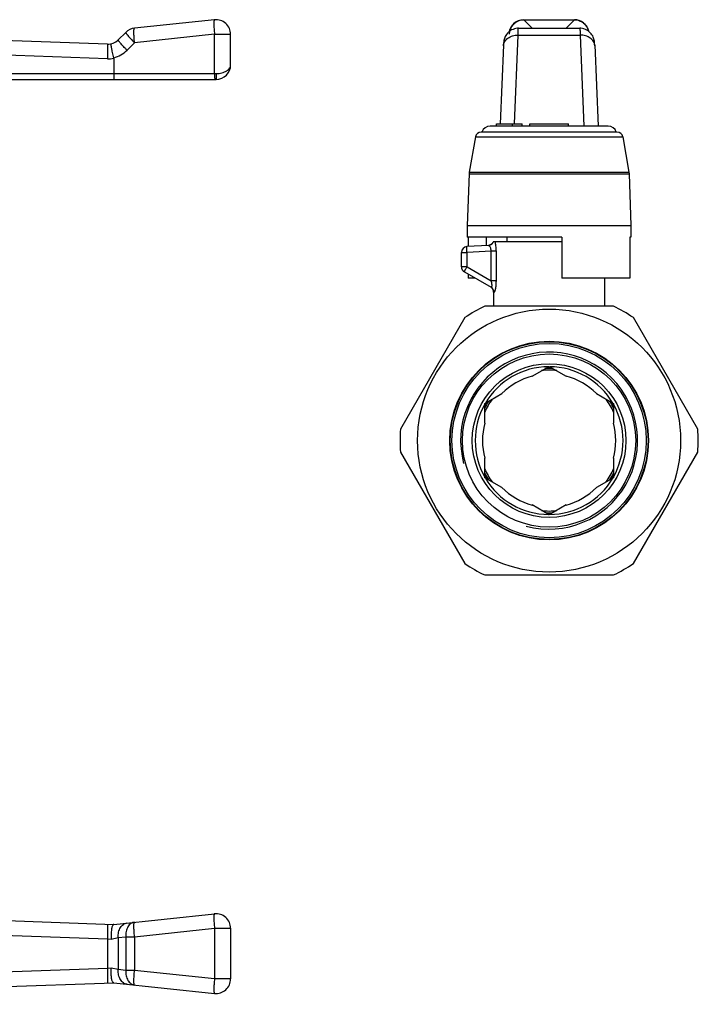
# Model space of a CAD drawing. Units: millimetres. Extents: x 73 to 357, y 71 to 256.
# Drawn here: x 241 to 357, y 88 to 256 of the extents above; entities that cross this region are included whole.
import ezdxf

# ---------------------------------------------------------------- set-up
doc = ezdxf.new("R2010")
doc.units = ezdxf.units.MM
doc.header["$LTSCALE"] = 23.1
doc.layers.get('0').update_dxf_attribs({"linetype": 'CONTINUOUS'})
doc.layers.add('ALL_ASSEM_MEMBER', color=7, linetype='CONTINUOUS')

# ---------------------------------------------------------------- blocks, each defined once
blk = doc.blocks.new('A1')
at = {"layer": 'ALL_ASSEM_MEMBER', "color": 7, "linetype": 'Continuous'}
for p, q in [((274.2, 256.01), (260.52, 254.57)), ((259.01, 253.85), (257.73, 252.57)), ((274.2, 253.52), (260.52, 252.09)), ((274.2, 253.52), (276.96, 253.52)), ((274.2, 246.8), (274.2, 253.52)), ((276.96, 248.3), (276.96, 253.52)), ((255.87, 249.34), (178.3, 252.05)), ((255.87, 251.84), (238.03, 252.46)), ((260.52, 252.09), (259.23, 250.8)), ((256.96, 249.42), (256.96, 246.8)), ((180.06, 246.8), (274.46, 246.8)), ((274.46, 246.8), (274.46, 245.8)), ((180.03, 245.8), (274.46, 245.8))]:
    blk.add_line(p, q, dxfattribs=at)
for centre, radius, start, end in [((260.78, 252.09), 2.5, 96, 135), ((274.46, 253.52), 2.5, 0, 96), ((255.96, 254.34), 2.5, 267.9994, 315.0023), ((256.04, 254.35), 5.02, 268.019, 280.4891), ((255.7, 254.34), 5, 284.5044, 314.9997), ((256.61, 249.42), 0.35, 359.9647, 12.4241), ((274.46, 248.3), 2.5, 270, 360)]:
    blk.add_arc(centre, radius, start, end, dxfattribs=at)
for points, knots in [([(260.52, 252.09), (260.5, 252.25), (260.47, 252.56), (260.44, 253.02), (260.42, 253.44), (260.41, 253.76), (260.41, 253.99), (260.42, 254.14), (260.42, 254.26), (260.44, 254.37), (260.45, 254.45), (260.47, 254.51), (260.48, 254.54), (260.49, 254.56), (260.51, 254.57), (260.52, 254.57)], [0, 0, 0, 0, 0.192436, 0.377238, 0.547522, 0.696938, 0.76207, 0.820014, 0.870266, 0.912421, 0.946206, 0.971549, 0.98116, 0.988888, 1, 1, 1, 1]), ([(274.2, 256.01), (274.19, 256.01), (274.17, 256), (274.16, 255.98), (274.14, 255.95), (274.13, 255.89), (274.11, 255.81), (274.1, 255.7), (274.09, 255.58), (274.09, 255.43), (274.09, 255.2), (274.09, 254.88), (274.12, 254.46), (274.15, 254), (274.18, 253.68), (274.2, 253.52)], [0, 0, 0, 0, 0.011113, 0.01884, 0.028451, 0.053794, 0.08758, 0.129735, 0.179987, 0.237932, 0.303064, 0.452482, 0.622765, 0.80757, 1, 1, 1, 1]), ([(259.01, 253.85), (259.01, 253.85), (259, 253.83), (259.01, 253.82), (259.02, 253.79), (259.05, 253.74), (259.09, 253.68), (259.14, 253.6), (259.25, 253.47), (259.41, 253.28), (259.63, 253.02), (259.9, 252.72), (260.2, 252.41), (260.41, 252.2), (260.52, 252.09)], [0, 0, 0, 0, 0.008754, 0.015652, 0.024585, 0.048851, 0.081763, 0.123176, 0.1728, 0.295018, 0.444342, 0.615657, 0.803033, 1, 1, 1, 1]), ([(255.87, 251.84), (255.87, 251.84), (255.88, 251.83), (255.88, 251.82), (255.89, 251.78), (255.89, 251.72), (255.9, 251.64), (255.9, 251.54), (255.9, 251.41), (255.91, 251.26), (255.91, 251.1), (255.91, 250.92), (255.9, 250.65), (255.9, 250.28), (255.89, 249.82), (255.88, 249.5), (255.87, 249.34)], [0, 0, 0, 0, 0.002088, 0.006072, 0.020823, 0.044831, 0.077958, 0.119914, 0.170314, 0.228681, 0.294457, 0.367019, 0.445666, 0.618158, 0.805318, 1, 1, 1, 1]), ([(256.95, 249.5), (256.91, 249.65), (256.85, 249.96), (256.75, 250.4), (256.68, 250.75), (256.63, 251.01), (256.6, 251.19), (256.57, 251.34), (256.54, 251.48), (256.53, 251.6), (256.51, 251.7), (256.5, 251.78), (256.49, 251.84), (256.49, 251.88), (256.5, 251.89), (256.5, 251.9), (256.5, 251.9)], [0, 0, 0, 0, 0.196207, 0.384171, 0.556857, 0.635409, 0.707772, 0.773267, 0.831294, 0.881325, 0.922913, 0.955706, 0.979445, 0.994016, 0.997946, 1, 1, 1, 1]), ([(259.23, 250.8), (259.12, 250.91), (258.91, 251.12), (258.62, 251.44), (258.35, 251.73), (258.12, 251.99), (257.96, 252.18), (257.86, 252.31), (257.8, 252.39), (257.76, 252.46), (257.74, 252.5), (257.72, 252.53), (257.72, 252.55), (257.72, 252.56), (257.73, 252.57)], [0, 0, 0, 0, 0.196968, 0.384344, 0.555658, 0.704982, 0.8272, 0.876824, 0.918237, 0.951149, 0.975415, 0.984348, 0.991246, 1, 1, 1, 1]), ([(274.46, 246.8), (274.8, 246.8), (275.3, 246.86), (275.91, 247.07), (276.28, 247.26), (276.58, 247.49), (276.79, 247.75), (276.93, 248.02), (276.96, 248.21), (276.96, 248.3)], [0, 0, 0, 0, 0.324039, 0.47056, 0.602096, 0.718362, 0.82101, 0.913327, 1, 1, 1, 1]), ([(256.96, 246.8), (256.96, 246.74), (256.96, 246.61), (256.96, 246.42), (256.96, 246.25), (256.97, 246.12), (256.97, 246.03), (256.97, 245.97), (256.97, 245.92), (256.98, 245.88), (256.98, 245.85), (256.98, 245.82), (256.99, 245.81), (256.99, 245.8), (256.99, 245.8), (256.99, 245.8)], [0, 0, 0, 0, 0.19484, 0.38215, 0.55471, 0.705897, 0.771631, 0.829947, 0.880281, 0.922179, 0.955245, 0.979212, 0.993933, 0.997912, 1, 1, 1, 1]), ([(274.2, 246.8), (274.2, 246.67), (274.2, 246.49), (274.21, 246.25), (274.22, 246.1), (274.24, 245.99), (274.25, 245.92), (274.26, 245.88), (274.27, 245.85), (274.28, 245.82), (274.29, 245.81), (274.3, 245.8), (274.3, 245.8)], [0, 0, 0, 0, 0.376449, 0.546748, 0.696331, 0.819629, 0.869994, 0.912259, 0.946129, 0.971545, 0.988869, 1, 1, 1, 1])]:
    blk.add_open_spline(points, degree=3, knots=knots, dxfattribs=at)
blk = doc.blocks.new('A2')
at = {"layer": 'ALL_ASSEM_MEMBER', "color": 7, "linetype": 'Continuous'}
for p, q in [((151.54, 104.9), (256.96, 101.22)), ((256.95, 101.22), (274.2, 103.03)), ((260.52, 99.11), (274.2, 100.54)), ((274.2, 100.54), (276.96, 100.54)), ((274.2, 100.54), (274.2, 91.89)), ((276.96, 100.54), (276.96, 91.89)), ((238.03, 99.38), (255.87, 98.76)), ((255.87, 98.76), (255.87, 93.68)), ((255.87, 98.76), (256.5, 98.71)), ((256.5, 98.71), (257.73, 98.97)), ((257.73, 98.97), (259.01, 99.11)), ((257.73, 98.97), (257.73, 93.47)), ((259.01, 99.11), (260.52, 99.11)), ((259.01, 99.11), (259.01, 93.33)), ((260.52, 99.11), (260.52, 93.33)), ((255.87, 93.68), (238.03, 93.06)), ((256.5, 93.72), (255.87, 93.68)), ((257.73, 93.47), (256.5, 93.72)), ((259.01, 93.33), (257.73, 93.47)), ((260.52, 93.33), (259.01, 93.33)), ((274.2, 91.89), (260.52, 93.33)), ((151.54, 87.54), (256.96, 91.22)), ((256.95, 91.22), (274.2, 89.41)), ((276.96, 91.89), (274.2, 91.89))]:
    blk.add_line(p, q, dxfattribs=at)
for centre, start, end in [((274.46, 100.54), 0, 96), ((274.46, 91.89), 264, 360)]:
    blk.add_arc(centre, 2.5, start, end, dxfattribs=at)
for points, knots in [([(274.2, 103.03), (274.19, 103.03), (274.17, 103.02), (274.16, 103), (274.14, 102.97), (274.13, 102.91), (274.11, 102.83), (274.1, 102.72), (274.09, 102.6), (274.09, 102.45), (274.09, 102.22), (274.09, 101.9), (274.12, 101.48), (274.15, 101.02), (274.18, 100.7), (274.2, 100.54)], [0, 0, 0, 0, 0.011112, 0.01884, 0.028451, 0.053794, 0.087579, 0.129734, 0.179986, 0.23793, 0.303062, 0.452478, 0.622762, 0.807564, 1, 1, 1, 1]), ([(255.87, 101.26), (255.87, 101.26), (255.88, 101.25), (255.88, 101.24), (255.89, 101.2), (255.89, 101.14), (255.9, 101.06), (255.9, 100.95), (255.9, 100.83), (255.91, 100.68), (255.91, 100.52), (255.91, 100.34), (255.9, 100.07), (255.9, 99.7), (255.89, 99.24), (255.88, 98.92), (255.87, 98.76)], [0, 0, 0, 0, 0.002088, 0.006072, 0.020823, 0.044831, 0.077958, 0.119914, 0.170314, 0.228681, 0.294457, 0.367019, 0.445666, 0.618158, 0.805318, 1, 1, 1, 1]), ([(256.87, 101.18), (256.85, 101.16), (256.82, 101.13), (256.76, 101.03), (256.69, 100.86), (256.62, 100.61), (256.57, 100.31), (256.53, 99.95), (256.49, 99.42), (256.49, 99), (256.5, 98.71)], [0, 0, 0, 0, 0.025854, 0.057036, 0.136741, 0.239622, 0.363753, 0.506004, 0.662472, 1, 1, 1, 1]), ([(256.95, 101.22), (256.94, 101.22), (256.91, 101.21), (256.88, 101.19), (256.87, 101.18)], [0, 0, 0, 0, 0.231465, 1, 1, 1, 1]), ([(257.73, 98.97), (257.71, 99.28), (257.75, 99.87), (258.01, 100.55), (258.32, 100.98), (258.6, 101.23), (258.9, 101.39), (259.12, 101.45), (259.23, 101.46)], [0, 0, 0, 0, 0.287654, 0.553093, 0.674596, 0.788366, 0.895923, 1, 1, 1, 1]), ([(260.52, 101.59), (260.41, 101.58), (260.19, 101.53), (259.88, 101.36), (259.61, 101.12), (259.29, 100.68), (259.04, 100), (258.99, 99.41), (259.01, 99.11)], [0, 0, 0, 0, 0.104077, 0.211634, 0.325404, 0.446907, 0.712346, 1, 1, 1, 1]), ([(260.52, 99.11), (260.5, 99.27), (260.47, 99.58), (260.44, 100.04), (260.42, 100.46), (260.41, 100.78), (260.41, 101.01), (260.42, 101.16), (260.42, 101.28), (260.44, 101.39), (260.45, 101.47), (260.47, 101.53), (260.48, 101.56), (260.49, 101.58), (260.51, 101.59), (260.52, 101.59)], [0, 0, 0, 0, 0.192436, 0.377238, 0.547522, 0.696938, 0.76207, 0.820014, 0.870266, 0.912421, 0.946206, 0.971549, 0.98116, 0.988888, 1, 1, 1, 1]), ([(255.87, 93.68), (255.88, 93.52), (255.89, 93.2), (255.9, 92.74), (255.9, 92.37), (255.91, 92.1), (255.91, 91.92), (255.91, 91.75), (255.9, 91.61), (255.9, 91.48), (255.9, 91.38), (255.89, 91.3), (255.89, 91.24), (255.88, 91.2), (255.88, 91.19), (255.87, 91.18), (255.87, 91.18)], [0, 0, 0, 0, 0.194682, 0.381842, 0.554334, 0.632981, 0.705543, 0.771319, 0.829686, 0.880086, 0.922042, 0.955169, 0.979177, 0.993928, 0.997912, 1, 1, 1, 1]), ([(256.87, 91.26), (256.85, 91.27), (256.82, 91.31), (256.76, 91.41), (256.69, 91.57), (256.62, 91.83), (256.57, 92.13), (256.53, 92.49), (256.49, 93.02), (256.49, 93.44), (256.5, 93.72)], [0, 0, 0, 0, 0.025855, 0.057036, 0.136741, 0.239623, 0.363753, 0.506004, 0.662473, 1, 1, 1, 1]), ([(259.23, 90.98), (259.12, 90.99), (258.9, 91.04), (258.6, 91.21), (258.32, 91.46), (258.01, 91.89), (257.75, 92.57), (257.71, 93.16), (257.73, 93.47)], [0, 0, 0, 0, 0.104077, 0.211634, 0.325404, 0.446907, 0.712346, 1, 1, 1, 1]), ([(259.01, 93.33), (258.99, 93.03), (259.04, 92.43), (259.29, 91.75), (259.61, 91.32), (259.88, 91.08), (260.19, 90.91), (260.41, 90.86), (260.52, 90.84)], [0, 0, 0, 0, 0.287654, 0.553093, 0.674596, 0.788366, 0.895923, 1, 1, 1, 1]), ([(260.52, 90.84), (260.51, 90.85), (260.49, 90.86), (260.48, 90.88), (260.47, 90.91), (260.45, 90.96), (260.44, 91.05), (260.42, 91.15), (260.42, 91.28), (260.41, 91.42), (260.41, 91.65), (260.42, 91.98), (260.44, 92.4), (260.47, 92.86), (260.5, 93.17), (260.52, 93.33)], [0, 0, 0, 0, 0.011112, 0.01884, 0.028451, 0.053794, 0.087579, 0.129734, 0.179986, 0.23793, 0.303062, 0.452478, 0.622762, 0.807564, 1, 1, 1, 1]), ([(256.95, 91.22), (256.94, 91.22), (256.91, 91.23), (256.88, 91.24), (256.87, 91.26)], [0, 0, 0, 0, 0.231465, 1, 1, 1, 1]), ([(274.2, 91.89), (274.18, 91.73), (274.15, 91.42), (274.12, 90.96), (274.09, 90.54), (274.09, 90.22), (274.09, 89.99), (274.09, 89.84), (274.1, 89.72), (274.11, 89.61), (274.13, 89.53), (274.14, 89.47), (274.16, 89.44), (274.17, 89.42), (274.19, 89.41), (274.2, 89.41)], [0, 0, 0, 0, 0.192437, 0.37724, 0.547523, 0.69694, 0.762072, 0.820016, 0.870268, 0.912422, 0.946208, 0.97155, 0.981161, 0.988888, 1, 1, 1, 1])]:
    blk.add_open_spline(points, degree=3, knots=knots, dxfattribs=at)
blk = doc.blocks.new('A3')
at = {"layer": 'ALL_ASSEM_MEMBER', "color": 7, "linetype": 'Continuous'}
for p, q in [((326.2, 254.55), (336.7, 254.55)), ((327.12, 256.01), (327.12, 256.02)), ((327.12, 256.02), (335.77, 256.02)), ((328.56, 254.57), (327.12, 256.01)), ((327.12, 256.01), (335.77, 256.01)), ((328.56, 254.55), (328.56, 254.57)), ((328.56, 254.57), (334.34, 254.57)), ((335.77, 256.01), (334.34, 254.57)), ((334.34, 254.57), (334.34, 254.55)), ((335.77, 256.02), (335.77, 256.01)), ((325.51, 238.2), (326.14, 253.38)), ((326.14, 253.38), (336.76, 253.38)), ((336.76, 253.38), (337.4, 237.8)), ((339.25, 251.7), (339.83, 237.8)), ((341.53, 237.8), (321.36, 237.8)), ((322.45, 237.8), (322.45, 238.2)), ((322.45, 238.2), (326.83, 238.2)), ((325.21, 237.8), (325.21, 238.2)), ((326.83, 237.8), (326.83, 238.2)), ((328.15, 237.8), (328.15, 238.2)), ((328.15, 238.2), (334.75, 238.2)), ((334.75, 237.8), (334.75, 238.2)), ((318.85, 235.97), (317.79, 229.94)), ((318.85, 235.97), (344.04, 235.97)), ((343.06, 236.8), (319.84, 236.8)), ((344.04, 235.97), (345.11, 229.94)), ((317.76, 229.66), (317.45, 220.8)), ((317.79, 229.94), (317.76, 229.66)), ((317.76, 229.66), (345.14, 229.66)), ((317.79, 229.94), (345.11, 229.94)), ((345.11, 229.94), (345.14, 229.66)), ((345.14, 229.66), (345.45, 220.8)), ((317.45, 220.8), (317.45, 218.8)), ((317.45, 220.8), (345.45, 220.8)), ((345.45, 220.8), (345.45, 218.8)), ((321.07, 217.4), (317.4, 217.21)), ((333.6, 218.8), (317.45, 218.8)), ((317.61, 218.8), (317.61, 217.22)), ((320.66, 218.8), (320.66, 217.38)), ((333.6, 218), (321.87, 218)), ((324.2, 218.8), (324.2, 218)), ((333.6, 218.8), (333.6, 211.8)), ((345.45, 218.8), (345.28, 218.8)), ((345.28, 218.8), (345.28, 211.8)), ((316.45, 213.74), (316.45, 216.21)), ((316.45, 216.21), (317.4, 216.21)), ((321.52, 216.43), (317.4, 216.21)), ((317.4, 213.74), (317.4, 216.21)), ((321.52, 211.36), (321.52, 216.43)), ((322.42, 216.43), (321.52, 216.43)), ((322.42, 211.36), (322.42, 216.43)), ((317.4, 213.74), (316.45, 213.74)), ((316.95, 212.87), (321.53, 210.23)), ((317.4, 213.74), (321.52, 211.36)), ((317.61, 212.49), (317.61, 211.8)), ((318.81, 211.8), (317.61, 211.8)), ((322.42, 211.36), (321.52, 211.36)), ((345.28, 211.8), (333.6, 211.8)), ((340.95, 211.8), (340.95, 207)), ((321.95, 209.41), (322.02, 209.36)), ((321.95, 209.4), (321.95, 207)), ((342.46, 207), (320.44, 207)), ((317.03, 205.04), (306.02, 185.97)), ((356.87, 185.97), (345.86, 205.04)), ((328.54, 195.03), (331.45, 196.7)), ((331.45, 196.7), (334.36, 195.03)), ((320.45, 190.35), (323.36, 192.03)), ((339.54, 192.03), (342.45, 190.35)), ((320.45, 187), (320.45, 190.35)), ((342.45, 190.35), (342.45, 187)), ((306.02, 182.04), (317.03, 162.97)), ((345.86, 162.97), (356.87, 182.04)), ((320.45, 177.65), (320.45, 181.01)), ((342.45, 181.01), (342.45, 177.65)), ((323.36, 175.97), (320.45, 177.65)), ((342.45, 177.65), (339.54, 175.97)), ((331.45, 171.3), (328.54, 172.98)), ((334.36, 172.98), (331.45, 171.3)), ((320.44, 161), (342.46, 161))]:
    blk.add_line(p, q, dxfattribs=at)
for points in [[(326.2, 254.55), (326.05, 254.55), (325.78, 254.52), (325.52, 254.46), (325.27, 254.37), (325.04, 254.27), (324.83, 254.15), (324.64, 254.01), (324.46, 253.85), (324.3, 253.69), (324.17, 253.51), (324.05, 253.33), (323.95, 253.15), (323.87, 252.96), (323.8, 252.79), (323.76, 252.62), (323.72, 252.48), (323.7, 252.35), (323.69, 252.24), (323.68, 252.15), (323.67, 252.05), (323.66, 251.94), (323.65, 251.83), (323.65, 251.69), (323.09, 238.2)], [(339.25, 251.7), (339.24, 251.84), (339.23, 251.96), (339.22, 252.07), (339.21, 252.17), (339.2, 252.27), (339.19, 252.39), (339.16, 252.53), (339.12, 252.69), (339.07, 252.86), (338.99, 253.05), (338.9, 253.25), (338.78, 253.44), (338.65, 253.62), (338.49, 253.8), (338.31, 253.96), (338.12, 254.11), (337.9, 254.24), (337.66, 254.36), (337.41, 254.45), (337.14, 254.51), (336.86, 254.55), (336.7, 254.55)]]:
    blk.add_lwpolyline(points, dxfattribs=at)
for radius in [22.5, 17, 16.92, 16.62, 14.82, 13.15]:
    blk.add_circle((331.45, 184), radius, dxfattribs=at)
for centre, radius, start, end in [((327.12, 253.52), 2.5, 90.1418, 179.8582), ((328.59, 252.08), 2.49, 90.6322, 96.3784), ((334.31, 252.08), 2.49, 83.6224, 89.3678), ((335.77, 253.52), 2.5, 11.8641, 90.0003), ((321.36, 236.3), 1.5, 90, 160.55), ((341.53, 236.3), 1.5, 19.45, 90), ((319.84, 235.8), 1, 90, 170), ((343.06, 235.8), 1, 10, 90), ((320.95, 218.4), 1, 277.2071, 336.6369), ((317.45, 216.21), 1, 93, 180), ((317.45, 213.74), 1, 180, 240), ((320.95, 209.41), 1, 0, 54.7675), ((331.45, 184), 25.5, 115.583, 124.417), ((331.45, 184), 25.5, 55.583, 64.417), ((331.45, 184), 15.14, 255, 195), ((331.45, 184), 12.65, 90.4082, 149.5918), ((331.45, 184), 12.05, 83.7601, 96.2399), ((331.45, 184), 12.35, 86.6852, 93.3148), ((331.45, 184), 12.5, 88.0575, 91.9425), ((331.45, 184), 12.65, 30.4082, 89.5918), ((331.45, 184), 11.4, 104.7772, 135.2228), ((331.45, 184), 11.4, 44.7772, 75.2228), ((331.45, 184), 12.05, 144.082, 156.2758), ((331.45, 184), 12.35, 147.0136, 153.2925), ((331.45, 184), 12.5, 148.0117, 151.6541), ((331.45, 184), 12.05, 23.7242, 35.918), ((331.45, 184), 12.35, 26.7075, 32.9864), ((331.45, 184), 12.5, 28.3459, 31.9883), ((331.45, 184), 12.65, 150.4082, 209.5918), ((331.45, 184), 12.65, 330.4082, 29.5918), ((331.45, 184), 25.5, 175.583, 184.417), ((331.45, 184), 11.4, 164.7772, 195.2228), ((331.45, 184), 11.4, 344.7772, 15.2228), ((331.45, 184), 25.5, 355.583, 4.417), ((331.45, 184), 12.05, 203.7242, 215.918), ((331.45, 184), 12.05, 324.082, 336.2758), ((331.45, 184), 12.35, 206.7075, 212.9864), ((331.45, 184), 12.5, 208.3459, 211.9883), ((331.45, 184), 12.65, 210.4082, 269.5918), ((331.45, 184), 12.65, 270.4082, 329.5918), ((331.45, 184), 12.35, 327.0136, 333.2925), ((331.45, 184), 12.5, 328.0117, 331.6541), ((331.45, 184), 11.4, 224.7772, 255.2228), ((331.45, 184), 11.4, 284.7772, 315.2228), ((331.45, 184), 12.05, 263.7601, 276.2399), ((331.45, 184), 12.35, 266.6852, 273.3148), ((331.45, 184), 12.5, 268.0575, 271.9425), ((331.45, 184), 25.5, 235.583, 244.417), ((331.45, 184), 25.5, 295.583, 304.417)]:
    blk.add_arc(centre, radius, start, end, dxfattribs=at)
for points, knots in [([(324.7, 254.06), (324.76, 254.33), (324.98, 254.85), (325.54, 255.49), (326.29, 255.91), (326.84, 256.01), (327.12, 256.01)], [0, 0, 0, 0, 0.249971, 0.500339, 0.750517, 1, 1, 1, 1]), ([(326.14, 253.38), (326.14, 253.47), (326.15, 253.64), (326.15, 253.87), (326.16, 254.07), (326.16, 254.22), (326.17, 254.32), (326.17, 254.38), (326.18, 254.43), (326.18, 254.47), (326.18, 254.5), (326.19, 254.53), (326.19, 254.54), (326.19, 254.55), (326.2, 254.55)], [0, 0, 0, 0, 0.226407, 0.426308, 0.598094, 0.74052, 0.800377, 0.852507, 0.896823, 0.933242, 0.961714, 0.982218, 0.994803, 1, 1, 1, 1]), ([(335.77, 256.01), (336.05, 256.01), (336.61, 255.91), (337.35, 255.49), (337.92, 254.85), (338.13, 254.33), (338.2, 254.06)], [0, 0, 0, 0, 0.249483, 0.499661, 0.750029, 1, 1, 1, 1]), ([(336.7, 254.55), (336.7, 254.55), (336.7, 254.54), (336.71, 254.53), (336.71, 254.5), (336.71, 254.47), (336.72, 254.43), (336.72, 254.38), (336.73, 254.32), (336.73, 254.22), (336.74, 254.07), (336.74, 253.87), (336.75, 253.64), (336.75, 253.47), (336.76, 253.38)], [0, 0, 0, 0, 0.005197, 0.017782, 0.038286, 0.066758, 0.103177, 0.147493, 0.199623, 0.25948, 0.401906, 0.573692, 0.773593, 1, 1, 1, 1]), ([(323.64, 251.57), (323.65, 251.69), (323.69, 251.94), (323.84, 252.29), (324.08, 252.61), (324.51, 252.99), (325.21, 253.31), (325.82, 253.39), (326.14, 253.38)], [0, 0, 0, 0, 0.10879, 0.220257, 0.336571, 0.458956, 0.721046, 1, 1, 1, 1]), ([(339.25, 251.57), (339.25, 251.69), (339.21, 251.94), (339.05, 252.29), (338.81, 252.61), (338.38, 252.99), (337.69, 253.31), (337.07, 253.39), (336.76, 253.38)], [0, 0, 0, 0, 0.10879, 0.220257, 0.336571, 0.458956, 0.721046, 1, 1, 1, 1]), ([(321.93, 218), (321.9, 217.92), (321.8, 217.76), (321.59, 217.57), (321.35, 217.44), (321.17, 217.41), (321.07, 217.4)], [0, 0, 0, 0, 0.250645, 0.500808, 0.750534, 1, 1, 1, 1]), ([(321.15, 217.38), (321.14, 217.39), (321.12, 217.4), (321.09, 217.41), (321.07, 217.4)], [0, 0, 0, 0, 0.286277, 1, 1, 1, 1]), ([(321.52, 216.43), (321.53, 216.54), (321.51, 216.76), (321.42, 217.04), (321.31, 217.23), (321.22, 217.33), (321.17, 217.37), (321.15, 217.38)], [0, 0, 0, 0, 0.32326, 0.609049, 0.837562, 0.927451, 1, 1, 1, 1]), ([(322.42, 216.43), (322.42, 216.72), (322.39, 217.14), (322.3, 217.67), (322.25, 217.9), (322.21, 218)], [0, 0, 0, 0, 0.549276, 0.793204, 1, 1, 1, 1]), ([(317.4, 216.21), (317.39, 216.28), (317.39, 216.41), (317.38, 216.59), (317.37, 216.76), (317.37, 216.91), (317.37, 217.03), (317.38, 217.12), (317.38, 217.16), (317.39, 217.19), (317.39, 217.2), (317.39, 217.21), (317.4, 217.21)], [0, 0, 0, 0, 0.194128, 0.381103, 0.553186, 0.704042, 0.828026, 0.920365, 0.953602, 0.977807, 0.992997, 1, 1, 1, 1]), ([(316.95, 212.87), (316.95, 212.87), (316.95, 212.88), (316.95, 212.9), (316.96, 212.92), (316.97, 212.95), (316.99, 212.99), (317.02, 213.05), (317.07, 213.14), (317.13, 213.27), (317.21, 213.42), (317.3, 213.58), (317.36, 213.68), (317.4, 213.74)], [0, 0, 0, 0, 0.006539, 0.021462, 0.045434, 0.078437, 0.120191, 0.170311, 0.293887, 0.444535, 0.616775, 0.804444, 1, 1, 1, 1]), ([(321.59, 210.22), (321.6, 210.23), (321.63, 210.26), (321.65, 210.3), (321.67, 210.37), (321.69, 210.49), (321.68, 210.64), (321.66, 210.81), (321.62, 211.06), (321.56, 211.24), (321.52, 211.36)], [0, 0, 0, 0, 0.051179, 0.086702, 0.129889, 0.238502, 0.371288, 0.519759, 0.676809, 1, 1, 1, 1]), ([(322.02, 209.36), (322.03, 209.36), (322.05, 209.36), (322.08, 209.38), (322.11, 209.43), (322.14, 209.49), (322.18, 209.58), (322.22, 209.68), (322.25, 209.8), (322.3, 210), (322.35, 210.26), (322.39, 210.61), (322.41, 210.98), (322.42, 211.23), (322.42, 211.36)], [0, 0, 0, 0, 0.012274, 0.028905, 0.054194, 0.089062, 0.133437, 0.186697, 0.248012, 0.316374, 0.469965, 0.639329, 0.817799, 1, 1, 1, 1]), ([(321.53, 210.23), (321.54, 210.22), (321.56, 210.22), (321.58, 210.22), (321.59, 210.22)], [0, 0, 0, 0, 0.52212, 1, 1, 1, 1]), ([(322.02, 209.36), (322.02, 209.54), (321.93, 209.89), (321.68, 210.14), (321.53, 210.23)], [0, 0, 0, 0, 0.501109, 1, 1, 1, 1])]:
    blk.add_open_spline(points, degree=3, knots=knots, dxfattribs=at)

msp = doc.modelspace()

# ---------------------------------------------------------------- block references
for name in ['A1', 'A3', 'A2']:
    msp.add_blockref(name, (0, 0))

doc.saveas('drawing.dxf')
